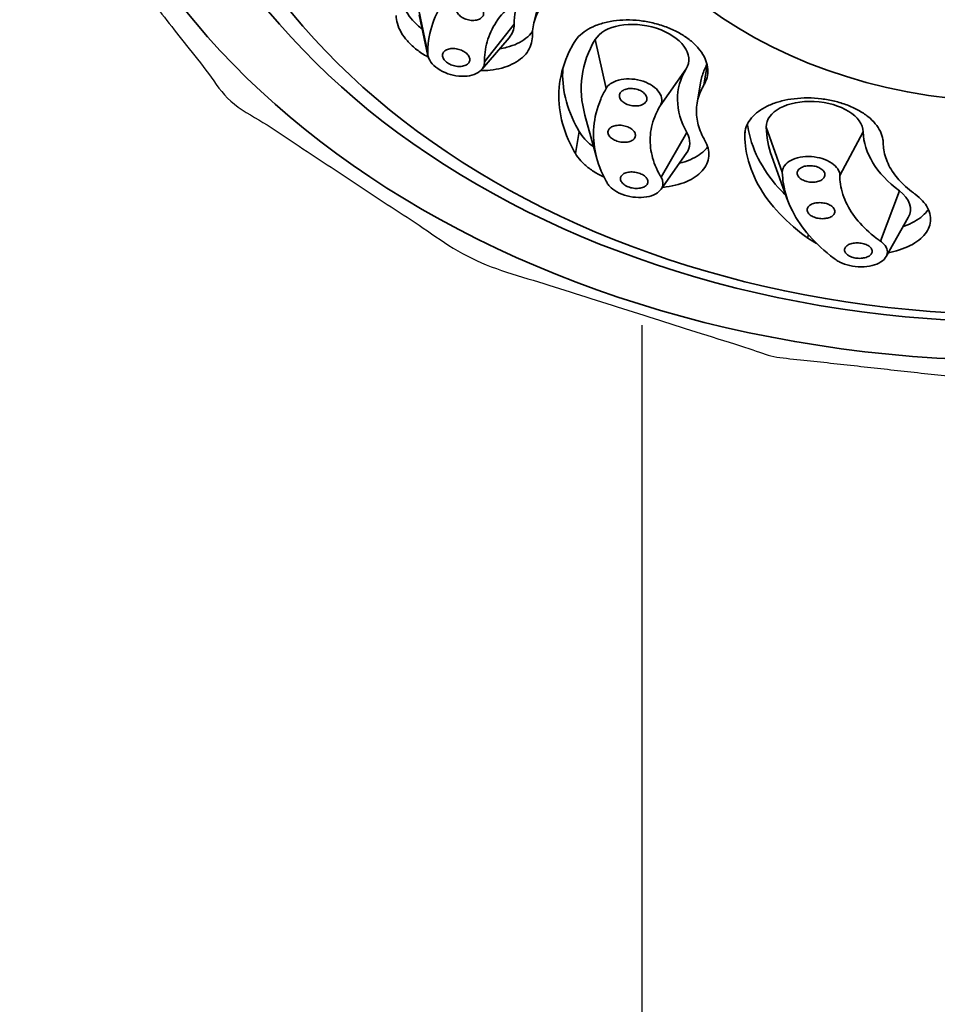
# Model space of a CAD drawing. Extents: x 7151 to 18070, y 1234 to 4763.
# Drawn here: x 8261 to 8294, y 4107 to 4143 of the extents above; entities that cross this region are included whole.
import ezdxf

# ---------------------------------------------------------------- set-up
doc = ezdxf.new("R2010")
doc.units = 0
doc.layers.get('0').update_dxf_attribs({"linetype": 'CONTINUOUS', "lineweight": 35})
doc.layers.add('1', color=2, linetype='CONTINUOUS')

msp = doc.modelspace()

# ---------------------------------------------------------------- linework, layer by layer
at = {"extrusion": (0, 1, 0)}
for p, q in [((8279.943, 4142.807), (8280.133, 4143.553)), ((8275.793, 4143.259), (8276.117, 4141.715)), ((8276.127, 4141.617), (8275.811, 4143.09)), ((8279.23, 4142.751), (8278.165, 4141.402)), ((8278.062, 4141.122), (8279.045, 4142.267)), ((8282.145, 4142.198), (8282.542, 4140.443)), ((8285.42, 4141.142), (8284.483, 4139.81)), ((8286.061, 4140.568), (8286.182, 4141.261)), ((8285.817, 4139.918), (8285.954, 4140.707)), ((8282.205, 4137.922), (8281.777, 4139.474)), ((8281.435, 4138.095), (8281.572, 4138.884)), ((8285.446, 4138.85), (8284.52, 4137.242)), ((8287.529, 4138.742), (8287.543, 4138.911)), ((8288.306, 4139.048), (8288.882, 4137.42)), ((8291.797, 4138.873), (8290.952, 4137.31)), ((8284.518, 4136.808), (8285.427, 4138.098)), ((8289.074, 4136.421), (8288.507, 4137.985)), ((8293.095, 4136.753), (8292.419, 4134.937)), ((8292.622, 4134.382), (8293.416, 4135.788)), ((8289.805, 4135.048), (8289.816, 4135.181))]:
    msp.add_line(p, q, dxfattribs=at)
for centre, major_axis, ratio, start_param, end_param in [((8297.321, 4156.301), (-34.75, 0), 0.738382, 1.628382, 7.796396), ((8284.777, 4141.931), (-5.476, 1.394), 0.638157, 6.171971, 6.442915), ((8277.511, 4143.005), (-1.696, 0.432), 0.638157, 2.835132, 3.301322), ((8283.783, 4141.67), (1.724, -0.3), 0.599255, 6.052674, 9.194266), ((8290.707, 4139.437), (9.015, -1.569), 0.599255, 2.911081, 3.41753), ((8290.707, 4139.437), (5.567, -0.969), 0.599255, 2.911081, 3.593944), ((8290.051, 4138.961), (1.744, -0.145), 0.574851, 0.057453, 3.199045), ((8283.817, 4138.668), (1.724, -0.3), 0.599255, 6.007248, 6.735537), ((8297.434, 4138.59), (9.119, -0.76), 0.574851, 3.199045, 3.400164), ((8297.434, 4138.59), (5.631, -0.47), 0.574851, 3.199045, 3.881909), ((8291.751, 4136.185), (1.744, -0.145), 0.574851, 6.024614, 7.023501)]:
    msp.add_ellipse(centre, major_axis=major_axis, ratio=ratio, start_param=start_param, end_param=end_param)
for centre, major_axis in [((8297.321, 4155.289), (-31.5, 0)), ((8297.321, 4154.817), (-30.5, 0)), ((8297.321, 4151.58), (-15.75, 0))]:
    msp.add_ellipse(centre, major_axis=major_axis, ratio=0.738382)
for points, knots in [([(8276.117, 4141.715), (8276.117, 4141.738), (8276.117, 4141.76), (8276.128, 4142.132), (8276.193, 4142.47), (8276.41, 4143.101), (8276.57, 4143.416), (8276.997, 4144.019), (8277.263, 4144.306), (8277.704, 4144.679), (8277.841, 4144.784), (8277.985, 4144.884)], [4.686392, 4.686392, 4.686392, 4.686392, 4.787643, 4.787643, 6.383525, 6.383525, 7.971471, 7.971471, 9.559417, 9.559417, 10.217295, 10.217295, 10.217295, 10.217295]), ([(8280.965, 4144.163), (8280.88, 4144.105), (8280.799, 4144.044), (8280.541, 4143.829), (8280.386, 4143.662), (8280.139, 4143.312), (8280.046, 4143.129), (8279.923, 4142.762), (8279.888, 4142.566), (8279.885, 4142.35), (8279.884, 4142.336), (8279.885, 4142.323)], [16.247656, 16.247656, 16.247656, 16.247656, 16.6324, 16.6324, 17.555407, 17.555407, 18.478414, 18.478414, 19.402389, 19.402389, 19.464189, 19.464189, 19.464189, 19.464189]), ([(8275.172, 4143.819), (8275.172, 4143.722), (8275.187, 4143.622), (8275.247, 4143.414), (8275.294, 4143.305), (8275.416, 4143.095), (8275.492, 4142.993), (8275.661, 4142.802), (8275.761, 4142.707), (8275.889, 4142.603), (8275.905, 4142.59), (8275.921, 4142.578)], [-5.148721, -5.148721, -5.148721, -5.148721, -4.709206, -4.709206, -4.238199, -4.238199, -3.767191, -3.767191, -3.296296, -3.296296, -3.231578, -3.231578, -3.231578, -3.231578]), ([(8279.563, 4143.794), (8279.451, 4143.719), (8279.345, 4143.64), (8279.007, 4143.361), (8278.804, 4143.145), (8278.483, 4142.691), (8278.364, 4142.453), (8278.207, 4141.976), (8278.165, 4141.721), (8278.164, 4141.44), (8278.165, 4141.421), (8278.165, 4141.402)], [29.796719, 29.796719, 29.796719, 29.796719, 30.299768, 30.299768, 31.499761, 31.499761, 32.699753, 32.699753, 33.896595, 33.896595, 33.980763, 33.980763, 33.980763, 33.980763]), ([(8277.23, 4143.105), (8277.197, 4143.144), (8277.171, 4143.189), (8277.147, 4143.277), (8277.149, 4143.321), (8277.174, 4143.397), (8277.2, 4143.434), (8277.274, 4143.495), (8277.322, 4143.518), (8277.425, 4143.547), (8277.487, 4143.555), (8277.616, 4143.552), (8277.683, 4143.541), (8277.803, 4143.507), (8277.865, 4143.48), (8277.973, 4143.416), (8278.019, 4143.377), (8278.086, 4143.298), (8278.112, 4143.254), (8278.136, 4143.165), (8278.135, 4143.121), (8278.109, 4143.045), (8278.084, 4143.008), (8278.01, 4142.947), (8277.961, 4142.924), (8277.858, 4142.895), (8277.796, 4142.887), (8277.668, 4142.89), (8277.601, 4142.901), (8277.48, 4142.936), (8277.418, 4142.962), (8277.31, 4143.027), (8277.264, 4143.066), (8277.23, 4143.105)], [0, 0, 0, 0, 0.188343, 0.188343, 0.376687, 0.376687, 0.56503, 0.56503, 0.753374, 0.753374, 0.941717, 0.941717, 1.130061, 1.130061, 1.318404, 1.318404, 1.506748, 1.506748, 1.695091, 1.695091, 1.883434, 1.883434, 2.071778, 2.071778, 2.260121, 2.260121, 2.448465, 2.448465, 2.636808, 2.636808, 2.825152, 2.825152, 3.013495, 3.013495, 3.013495, 3.013495]), ([(8276.142, 4141.562), (8276.114, 4141.578), (8276.086, 4141.594), (8275.923, 4141.69), (8275.797, 4141.777), (8275.571, 4141.96), (8275.471, 4142.055), (8275.301, 4142.246), (8275.226, 4142.348), (8275.104, 4142.559), (8275.056, 4142.667), (8274.997, 4142.875), (8274.982, 4142.975), (8274.982, 4143.072)], [2.729166, 2.729166, 2.729166, 2.729166, 2.825395, 2.825395, 3.29629, 3.29629, 3.767185, 3.767185, 4.238189, 4.238189, 4.709194, 4.709194, 5.148707, 5.148707, 5.148707, 5.148707]), ([(8281.385, 4142.091), (8281.417, 4142.145), (8281.454, 4142.197), (8281.567, 4142.33), (8281.652, 4142.407), (8281.84, 4142.543), (8281.948, 4142.607), (8282.191, 4142.717), (8282.325, 4142.765), (8282.61, 4142.84), (8282.761, 4142.867), (8283.069, 4142.901), (8283.226, 4142.908), (8283.534, 4142.902), (8283.696, 4142.89), (8284.021, 4142.844), (8284.186, 4142.811), (8284.505, 4142.725), (8284.661, 4142.672), (8284.954, 4142.552), (8285.092, 4142.484), (8285.34, 4142.34), (8285.459, 4142.259), (8285.677, 4142.084), (8285.775, 4141.989), (8285.943, 4141.793), (8286.012, 4141.691), (8286.118, 4141.486), (8286.155, 4141.384), (8286.198, 4141.186), (8286.206, 4141.084), (8286.188, 4140.882), (8286.163, 4140.781), (8286.104, 4140.645), (8286.084, 4140.606), (8286.061, 4140.568)], [6.789315, 6.789315, 6.789315, 6.789315, 7.063595, 7.063595, 7.534562, 7.534562, 8.005479, 8.005479, 8.476396, 8.476396, 8.947313, 8.947313, 9.41823, 9.41823, 9.889083, 9.889083, 10.359936, 10.359936, 10.83079, 10.83079, 11.301643, 11.301643, 11.772546, 11.772546, 12.24345, 12.24345, 12.714353, 12.714353, 13.185256, 13.185256, 13.656223, 13.656223, 14.12719, 14.12719, 14.323877, 14.323877, 14.323877, 14.323877]), ([(8278.7, 4141.865), (8278.796, 4141.88), (8278.887, 4141.9), (8278.972, 4141.922), (8279.101, 4141.957), (8279.226, 4142.001), (8279.456, 4142.11), (8279.561, 4142.175), (8279.745, 4142.32), (8279.823, 4142.4), (8279.887, 4142.489), (8279.889, 4142.492), (8279.891, 4142.495)], [-0.313818, -0.313818, -0.313818, -0.313818, 0, 0, 0, 0.471015, 0.471015, 0.942029, 0.942029, 1.413044, 1.413044, 1.429131, 1.429131, 1.429131, 1.429131]), ([(8279.885, 4142.323), (8279.885, 4142.316), (8279.885, 4142.309), (8279.883, 4142.199), (8279.865, 4142.1), (8279.803, 4141.916), (8279.757, 4141.825), (8279.632, 4141.654), (8279.554, 4141.573), (8279.371, 4141.428), (8279.266, 4141.364), (8279.035, 4141.254), (8278.911, 4141.21), (8278.782, 4141.175), (8278.654, 4141.141), (8278.513, 4141.115), (8278.253, 4141.087), (8278.139, 4141.081), (8278.021, 4141.08)], [-2.386543, -2.386543, -2.386543, -2.386543, -2.355051, -2.355051, -1.884047, -1.884047, -1.413035, -1.413035, -0.942023, -0.942023, -0.471012, -0.471012, 0, 0, 0, 0.470902, 0.470902, 0.818592, 0.818592, 0.818592, 0.818592]), ([(8281.435, 4138.095), (8281.42, 4138.12), (8281.406, 4138.145), (8281.177, 4138.553), (8281.026, 4138.939), (8280.85, 4139.69), (8280.818, 4140.08), (8280.885, 4140.861), (8280.984, 4141.251), (8281.216, 4141.785), (8281.295, 4141.94), (8281.385, 4142.091)], [20.422964, 20.422964, 20.422964, 20.422964, 20.546504, 20.546504, 22.412794, 22.412794, 24.278049, 24.278049, 26.143304, 26.143304, 26.9215, 26.9215, 26.9215, 26.9215]), ([(8278.165, 4141.402), (8278.166, 4141.356), (8278.159, 4141.312), (8278.121, 4141.193), (8278.07, 4141.118), (8277.918, 4140.995), (8277.818, 4140.948), (8277.603, 4140.889), (8277.473, 4140.873), (8277.203, 4140.881), (8277.062, 4140.905), (8276.808, 4140.978), (8276.677, 4141.032), (8276.45, 4141.167), (8276.352, 4141.248), (8276.282, 4141.328), (8276.212, 4141.409), (8276.158, 4141.5), (8276.122, 4141.633), (8276.116, 4141.675), (8276.117, 4141.715)], [-2.588552, -2.588552, -2.588552, -2.588552, -2.378942, -2.378942, -1.983921, -1.983921, -1.588899, -1.588899, -1.191698, -1.191698, -0.794496, -0.794496, -0.397248, -0.397248, 0, 0, 0, 0.395141, 0.395141, 0.580084, 0.580084, 0.580084, 0.580084]), ([(8276.733, 4141.446), (8276.699, 4141.484), (8276.673, 4141.528), (8276.649, 4141.614), (8276.65, 4141.657), (8276.675, 4141.73), (8276.7, 4141.766), (8276.773, 4141.824), (8276.821, 4141.846), (8276.924, 4141.874), (8276.986, 4141.881), (8277.114, 4141.877), (8277.181, 4141.865), (8277.301, 4141.831), (8277.363, 4141.805), (8277.472, 4141.741), (8277.518, 4141.703), (8277.586, 4141.627), (8277.612, 4141.583), (8277.636, 4141.497), (8277.635, 4141.454), (8277.61, 4141.381), (8277.585, 4141.345), (8277.512, 4141.287), (8277.464, 4141.265), (8277.361, 4141.237), (8277.299, 4141.23), (8277.171, 4141.234), (8277.104, 4141.245), (8276.983, 4141.28), (8276.922, 4141.306), (8276.813, 4141.37), (8276.767, 4141.408), (8276.733, 4141.446)], [0, 0, 0, 0, 0.1884, 0.1884, 0.3768, 0.3768, 0.565203, 0.565203, 0.753606, 0.753606, 0.941966, 0.941966, 1.130326, 1.130326, 1.318683, 1.318683, 1.507041, 1.507041, 1.695441, 1.695441, 1.883841, 1.883841, 2.072244, 2.072244, 2.260647, 2.260647, 2.449007, 2.449007, 2.637367, 2.637367, 2.825724, 2.825724, 3.014082, 3.014082, 3.014082, 3.014082]), ([(8285.954, 4140.707), (8285.979, 4140.849), (8286.021, 4140.99), (8286.108, 4141.189), (8286.138, 4141.25), (8286.171, 4141.309)], [12.2600013, 12.2600013, 12.2600013, 12.2600013, 12.9407325, 12.9407325, 13.2450947, 13.2450947, 13.2450947, 13.2450947]), ([(8280.982, 4141.17), (8280.96, 4140.81), (8280.994, 4140.451), (8281.163, 4139.729), (8281.314, 4139.343), (8281.543, 4138.935), (8281.557, 4138.91), (8281.572, 4138.884)], [35.612557, 35.612557, 35.612557, 35.612557, 37.333911, 37.333911, 39.200703, 39.200703, 39.325564, 39.325564, 39.325564, 39.325564]), ([(8282.542, 4140.443), (8282.577, 4140.503), (8282.629, 4140.558), (8282.768, 4140.66), (8282.871, 4140.709), (8283.109, 4140.772), (8283.242, 4140.787), (8283.499, 4140.782), (8283.64, 4140.763), (8283.908, 4140.691), (8284.034, 4140.639), (8284.241, 4140.518), (8284.335, 4140.442), (8284.474, 4140.278), (8284.518, 4140.19), (8284.552, 4140.025), (8284.544, 4139.939), (8284.501, 4139.843), (8284.493, 4139.826), (8284.483, 4139.81)], [1.250434, 1.250434, 1.250434, 1.250434, 1.560509, 1.560509, 1.953763, 1.953763, 2.347016, 2.347016, 2.740889, 2.740889, 3.134762, 3.134762, 3.527583, 3.527583, 3.920404, 3.920404, 4.311071, 4.311071, 4.39319, 4.39319, 4.39319, 4.39319]), ([(8286.061, 4140.568), (8286.017, 4140.493), (8285.977, 4140.416), (8285.863, 4140.152), (8285.813, 4139.959), (8285.78, 4139.573), (8285.796, 4139.38), (8285.883, 4139.008), (8285.958, 4138.817), (8286.071, 4138.615), (8286.078, 4138.602), (8286.086, 4138.59)], [16.247656, 16.247656, 16.247656, 16.247656, 16.6324, 16.6324, 17.555407, 17.555407, 18.478414, 18.478414, 19.402389, 19.402389, 19.464189, 19.464189, 19.464189, 19.464189]), ([(8282.577, 4137.035), (8282.566, 4137.056), (8282.554, 4137.077), (8282.364, 4137.425), (8282.239, 4137.756), (8282.094, 4138.396), (8282.068, 4138.729), (8282.125, 4139.394), (8282.208, 4139.727), (8282.402, 4140.182), (8282.468, 4140.314), (8282.542, 4140.443)], [4.686392, 4.686392, 4.686392, 4.686392, 4.787643, 4.787643, 6.383525, 6.383525, 7.971471, 7.971471, 9.559417, 9.559417, 10.217295, 10.217295, 10.217295, 10.217295]), ([(8283.215, 4139.907), (8283.165, 4139.935), (8283.12, 4139.971), (8283.053, 4140.05), (8283.031, 4140.092), (8283.014, 4140.171), (8283.017, 4140.213), (8283.05, 4140.29), (8283.08, 4140.325), (8283.155, 4140.379), (8283.205, 4140.402), (8283.319, 4140.432), (8283.383, 4140.439), (8283.506, 4140.437), (8283.574, 4140.428), (8283.702, 4140.393), (8283.762, 4140.368), (8283.862, 4140.311), (8283.907, 4140.274), (8283.974, 4140.196), (8283.996, 4140.153), (8284.013, 4140.074), (8284.01, 4140.032), (8283.976, 4139.956), (8283.946, 4139.921), (8283.871, 4139.867), (8283.822, 4139.843), (8283.708, 4139.814), (8283.644, 4139.807), (8283.52, 4139.809), (8283.453, 4139.818), (8283.325, 4139.853), (8283.265, 4139.878), (8283.215, 4139.907)], [0, 0, 0, 0, 0.188361, 0.188361, 0.376722, 0.376722, 0.565107, 0.565107, 0.753493, 0.753493, 0.941859, 0.941859, 1.130225, 1.130225, 1.318566, 1.318566, 1.506908, 1.506908, 1.695268, 1.695268, 1.883629, 1.883629, 2.072015, 2.072015, 2.2604, 2.2604, 2.448766, 2.448766, 2.637132, 2.637132, 2.825474, 2.825474, 3.013815, 3.013815, 3.013815, 3.013815]), ([(8287.529, 4138.742), (8287.528, 4138.799), (8287.533, 4138.856), (8287.561, 4139.008), (8287.594, 4139.101), (8287.687, 4139.273), (8287.75, 4139.359), (8287.905, 4139.522), (8287.999, 4139.599), (8288.211, 4139.738), (8288.331, 4139.801), (8288.586, 4139.908), (8288.723, 4139.953), (8289, 4140.024), (8289.15, 4140.052), (8289.464, 4140.09), (8289.629, 4140.099), (8289.96, 4140.098), (8290.127, 4140.087), (8290.453, 4140.047), (8290.612, 4140.018), (8290.911, 4139.946), (8291.061, 4139.9), (8291.35, 4139.79), (8291.489, 4139.727), (8291.744, 4139.585), (8291.862, 4139.508), (8292.067, 4139.344), (8292.156, 4139.258), (8292.302, 4139.084), (8292.364, 4138.991), (8292.458, 4138.799), (8292.49, 4138.7), (8292.512, 4138.559), (8292.515, 4138.517), (8292.516, 4138.476)], [6.789315, 6.789315, 6.789315, 6.789315, 7.063595, 7.063595, 7.534562, 7.534562, 8.005479, 8.005479, 8.476396, 8.476396, 8.947313, 8.947313, 9.41823, 9.41823, 9.889083, 9.889083, 10.359936, 10.359936, 10.83079, 10.83079, 11.301643, 11.301643, 11.772546, 11.772546, 12.24345, 12.24345, 12.714353, 12.714353, 13.185256, 13.185256, 13.656223, 13.656223, 14.12719, 14.12719, 14.323877, 14.323877, 14.323877, 14.323877]), ([(8284.483, 4139.81), (8284.424, 4139.713), (8284.371, 4139.613), (8284.219, 4139.271), (8284.154, 4139.02), (8284.111, 4138.519), (8284.133, 4138.268), (8284.25, 4137.785), (8284.349, 4137.538), (8284.5, 4137.276), (8284.51, 4137.259), (8284.52, 4137.242)], [29.796719, 29.796719, 29.796719, 29.796719, 30.299768, 30.299768, 31.499761, 31.499761, 32.699753, 32.699753, 33.896595, 33.896595, 33.980763, 33.980763, 33.980763, 33.980763]), ([(8287.625, 4139.157), (8287.629, 4139.128), (8287.633, 4139.098), (8287.698, 4138.679), (8287.825, 4138.292), (8288.2, 4137.552), (8288.447, 4137.198), (8288.825, 4136.773), (8288.919, 4136.675), (8289.018, 4136.577)], [33.463741, 33.463741, 33.463741, 33.463741, 33.604318, 33.604318, 35.469114, 35.469114, 37.333911, 37.333911, 37.899942, 37.899942, 37.899942, 37.899942]), ([(8281.572, 4138.884), (8281.625, 4138.795), (8281.692, 4138.705), (8281.855, 4138.526), (8281.954, 4138.437), (8282.073, 4138.347), (8282.082, 4138.34), (8282.091, 4138.334)], [-5.148721, -5.148721, -5.148721, -5.148721, -4.7092063, -4.7092063, -4.2381986, -4.2381986, -4.1993921, -4.1993921, -4.1993921, -4.1993921]), ([(8282.804, 4138.599), (8282.754, 4138.627), (8282.708, 4138.663), (8282.641, 4138.739), (8282.619, 4138.781), (8282.602, 4138.858), (8282.605, 4138.899), (8282.638, 4138.973), (8282.667, 4139.007), (8282.742, 4139.059), (8282.792, 4139.081), (8282.905, 4139.11), (8282.969, 4139.116), (8283.092, 4139.113), (8283.16, 4139.104), (8283.288, 4139.069), (8283.348, 4139.044), (8283.448, 4138.988), (8283.493, 4138.952), (8283.561, 4138.876), (8283.582, 4138.834), (8283.6, 4138.757), (8283.597, 4138.717), (8283.564, 4138.642), (8283.534, 4138.609), (8283.46, 4138.556), (8283.41, 4138.534), (8283.296, 4138.505), (8283.233, 4138.499), (8283.109, 4138.502), (8283.042, 4138.512), (8282.914, 4138.546), (8282.854, 4138.571), (8282.804, 4138.599)], [0, 0, 0, 0, 0.188343, 0.188343, 0.376687, 0.376687, 0.56503, 0.56503, 0.753374, 0.753374, 0.941717, 0.941717, 1.130061, 1.130061, 1.318404, 1.318404, 1.506748, 1.506748, 1.695091, 1.695091, 1.883434, 1.883434, 2.071778, 2.071778, 2.260121, 2.260121, 2.448465, 2.448465, 2.636808, 2.636808, 2.825152, 2.825152, 3.013495, 3.013495, 3.013495, 3.013495]), ([(8286.086, 4138.59), (8286.09, 4138.583), (8286.093, 4138.577), (8286.151, 4138.474), (8286.189, 4138.378), (8286.234, 4138.192), (8286.243, 4138.096), (8286.227, 4137.906), (8286.203, 4137.812), (8286.122, 4137.633), (8286.066, 4137.547), (8285.925, 4137.39), (8285.841, 4137.318), (8285.748, 4137.255), (8285.655, 4137.192), (8285.547, 4137.133), (8285.306, 4137.031), (8285.173, 4136.987), (8284.889, 4136.919), (8284.738, 4136.894), (8284.579, 4136.878), (8284.573, 4136.878), (8284.567, 4136.877)], [-2.386543, -2.386543, -2.386543, -2.386543, -2.355051, -2.355051, -1.884047, -1.884047, -1.413035, -1.413035, -0.942023, -0.942023, -0.471012, -0.471012, 0, 0, 0, 0.470902, 0.470902, 0.941803, 0.941803, 1.412705, 1.412705, 1.430608, 1.430608, 1.430608, 1.430608]), ([(8289.805, 4135.048), (8289.777, 4135.068), (8289.749, 4135.088), (8289.312, 4135.409), (8288.959, 4135.73), (8288.379, 4136.382), (8288.132, 4136.736), (8287.757, 4137.476), (8287.63, 4137.863), (8287.545, 4138.416), (8287.531, 4138.579), (8287.529, 4138.742)], [20.423035, 20.423035, 20.423035, 20.423035, 20.54789, 20.54789, 22.414641, 22.414641, 24.279434, 24.279434, 26.144228, 26.144228, 26.921543, 26.921543, 26.921543, 26.921543]), ([(8292.516, 4138.476), (8292.517, 4138.395), (8292.524, 4138.315), (8292.566, 4138.041), (8292.629, 4137.85), (8292.814, 4137.483), (8292.936, 4137.308), (8293.224, 4136.985), (8293.398, 4136.826), (8293.615, 4136.668), (8293.628, 4136.658), (8293.642, 4136.648)], [16.247656, 16.247656, 16.247656, 16.247656, 16.6324, 16.6324, 17.555407, 17.555407, 18.478414, 18.478414, 19.402389, 19.402389, 19.464189, 19.464189, 19.464189, 19.464189]), ([(8282.467, 4137.242), (8282.402, 4137.273), (8282.34, 4137.304), (8282.157, 4137.405), (8282.036, 4137.481), (8281.817, 4137.647), (8281.718, 4137.737), (8281.554, 4137.916), (8281.488, 4138.005), (8281.435, 4138.095)], [3.54428, 3.54428, 3.54428, 3.54428, 3.767185, 3.767185, 4.238189, 4.238189, 4.709194, 4.709194, 5.148707, 5.148707, 5.148707, 5.148707]), ([(8285.179, 4137.745), (8285.317, 4137.779), (8285.446, 4137.822), (8285.685, 4137.923), (8285.793, 4137.982), (8285.885, 4138.045), (8285.978, 4138.108), (8286.062, 4138.18), (8286.156, 4138.284), (8286.177, 4138.31), (8286.197, 4138.338)], [-0.930241, -0.930241, -0.930241, -0.930241, -0.470902, -0.470902, 0, 0, 0, 0.471015, 0.471015, 0.625016, 0.625016, 0.625016, 0.625016]), ([(8288.882, 4137.42), (8288.88, 4137.485), (8288.897, 4137.548), (8288.964, 4137.677), (8289.03, 4137.748), (8289.207, 4137.865), (8289.317, 4137.912), (8289.549, 4137.971), (8289.685, 4137.988), (8289.961, 4137.987), (8290.102, 4137.969), (8290.352, 4137.908), (8290.477, 4137.861), (8290.689, 4137.742), (8290.776, 4137.671), (8290.896, 4137.526), (8290.937, 4137.444), (8290.951, 4137.344), (8290.952, 4137.327), (8290.952, 4137.31)], [1.250434, 1.250434, 1.250434, 1.250434, 1.560509, 1.560509, 1.953763, 1.953763, 2.347016, 2.347016, 2.740889, 2.740889, 3.134762, 3.134762, 3.527583, 3.527583, 3.920404, 3.920404, 4.311071, 4.311071, 4.39319, 4.39319, 4.39319, 4.39319]), ([(8283.255, 4136.934), (8283.205, 4136.961), (8283.159, 4136.996), (8283.091, 4137.07), (8283.069, 4137.11), (8283.051, 4137.184), (8283.054, 4137.223), (8283.086, 4137.295), (8283.116, 4137.328), (8283.19, 4137.378), (8283.24, 4137.4), (8283.353, 4137.427), (8283.417, 4137.433), (8283.54, 4137.43), (8283.608, 4137.421), (8283.736, 4137.388), (8283.796, 4137.364), (8283.896, 4137.309), (8283.942, 4137.275), (8284.01, 4137.201), (8284.032, 4137.161), (8284.05, 4137.087), (8284.047, 4137.047), (8284.015, 4136.976), (8283.985, 4136.943), (8283.911, 4136.893), (8283.861, 4136.871), (8283.748, 4136.844), (8283.684, 4136.838), (8283.561, 4136.841), (8283.493, 4136.85), (8283.365, 4136.883), (8283.304, 4136.907), (8283.255, 4136.934)], [0, 0, 0, 0, 0.1884, 0.1884, 0.3768, 0.3768, 0.565203, 0.565203, 0.753606, 0.753606, 0.941966, 0.941966, 1.130326, 1.130326, 1.318683, 1.318683, 1.507041, 1.507041, 1.695441, 1.695441, 1.883841, 1.883841, 2.072244, 2.072244, 2.260647, 2.260647, 2.449007, 2.449007, 2.637367, 2.637367, 2.825724, 2.825724, 3.014082, 3.014082, 3.014082, 3.014082]), ([(8290.816, 4134.269), (8290.794, 4134.285), (8290.772, 4134.301), (8290.403, 4134.577), (8290.104, 4134.852), (8289.614, 4135.41), (8289.404, 4135.712), (8289.085, 4136.343), (8288.976, 4136.673), (8288.899, 4137.143), (8288.886, 4137.282), (8288.882, 4137.42)], [4.686392, 4.686392, 4.686392, 4.686392, 4.787643, 4.787643, 6.383525, 6.383525, 7.971471, 7.971471, 9.559417, 9.559417, 10.217295, 10.217295, 10.217295, 10.217295]), ([(8289.77, 4137.087), (8289.71, 4137.101), (8289.65, 4137.124), (8289.548, 4137.18), (8289.506, 4137.214), (8289.448, 4137.284), (8289.428, 4137.323), (8289.415, 4137.403), (8289.423, 4137.442), (8289.46, 4137.511), (8289.492, 4137.545), (8289.577, 4137.601), (8289.631, 4137.623), (8289.741, 4137.651), (8289.806, 4137.659), (8289.939, 4137.659), (8290.006, 4137.65), (8290.126, 4137.621), (8290.186, 4137.599), (8290.288, 4137.542), (8290.33, 4137.508), (8290.389, 4137.439), (8290.409, 4137.399), (8290.421, 4137.32), (8290.413, 4137.28), (8290.376, 4137.211), (8290.344, 4137.177), (8290.259, 4137.122), (8290.206, 4137.1), (8290.095, 4137.071), (8290.03, 4137.063), (8289.898, 4137.064), (8289.83, 4137.072), (8289.77, 4137.087)], [0, 0, 0, 0, 0.188361, 0.188361, 0.376722, 0.376722, 0.565107, 0.565107, 0.753493, 0.753493, 0.941859, 0.941859, 1.130225, 1.130225, 1.318566, 1.318566, 1.506908, 1.506908, 1.695268, 1.695268, 1.883629, 1.883629, 2.072015, 2.072015, 2.2604, 2.2604, 2.448766, 2.448766, 2.637132, 2.637132, 2.825474, 2.825474, 3.013815, 3.013815, 3.013815, 3.013815]), ([(8284.52, 4137.242), (8284.546, 4137.199), (8284.564, 4137.156), (8284.595, 4137.037), (8284.591, 4136.954), (8284.525, 4136.803), (8284.464, 4136.734), (8284.31, 4136.627), (8284.206, 4136.582), (8283.967, 4136.523), (8283.833, 4136.511), (8283.573, 4136.517), (8283.431, 4136.536), (8283.161, 4136.606), (8283.033, 4136.657), (8282.929, 4136.715), (8282.824, 4136.773), (8282.729, 4136.845), (8282.626, 4136.959), (8282.599, 4136.997), (8282.577, 4137.035)], [-2.588552, -2.588552, -2.588552, -2.588552, -2.378942, -2.378942, -1.983921, -1.983921, -1.588899, -1.588899, -1.191698, -1.191698, -0.794496, -0.794496, -0.397248, -0.397248, 0, 0, 0, 0.395141, 0.395141, 0.580084, 0.580084, 0.580084, 0.580084]), ([(8290.952, 4137.31), (8290.952, 4137.204), (8290.96, 4137.099), (8291.012, 4136.744), (8291.093, 4136.495), (8291.333, 4136.019), (8291.493, 4135.792), (8291.869, 4135.374), (8292.098, 4135.169), (8292.381, 4134.964), (8292.4, 4134.95), (8292.419, 4134.937)], [29.796719, 29.796719, 29.796719, 29.796719, 30.299768, 30.299768, 31.499761, 31.499761, 32.699753, 32.699753, 33.896595, 33.896595, 33.980763, 33.980763, 33.980763, 33.980763]), ([(8290.128, 4135.772), (8290.068, 4135.786), (8290.008, 4135.808), (8289.906, 4135.863), (8289.864, 4135.896), (8289.805, 4135.963), (8289.785, 4136.001), (8289.773, 4136.078), (8289.78, 4136.117), (8289.817, 4136.184), (8289.849, 4136.217), (8289.934, 4136.271), (8289.987, 4136.292), (8290.098, 4136.32), (8290.163, 4136.328), (8290.295, 4136.328), (8290.363, 4136.319), (8290.482, 4136.291), (8290.543, 4136.27), (8290.645, 4136.215), (8290.687, 4136.182), (8290.746, 4136.115), (8290.766, 4136.076), (8290.778, 4135.999), (8290.77, 4135.961), (8290.734, 4135.894), (8290.702, 4135.861), (8290.617, 4135.807), (8290.564, 4135.785), (8290.453, 4135.758), (8290.388, 4135.75), (8290.256, 4135.75), (8290.188, 4135.758), (8290.128, 4135.772)], [0, 0, 0, 0, 0.188343, 0.188343, 0.376687, 0.376687, 0.56503, 0.56503, 0.753374, 0.753374, 0.941717, 0.941717, 1.130061, 1.130061, 1.318404, 1.318404, 1.506748, 1.506748, 1.695091, 1.695091, 1.883434, 1.883434, 2.071778, 2.071778, 2.260121, 2.260121, 2.448465, 2.448465, 2.636808, 2.636808, 2.825152, 2.825152, 3.013495, 3.013495, 3.013495, 3.013495]), ([(8293.642, 4136.648), (8293.649, 4136.643), (8293.656, 4136.638), (8293.766, 4136.557), (8293.856, 4136.477), (8294.002, 4136.316), (8294.065, 4136.23), (8294.16, 4136.05), (8294.193, 4135.958), (8294.224, 4135.772), (8294.223, 4135.679), (8294.189, 4135.499), (8294.156, 4135.411), (8294.11, 4135.33), (8294.064, 4135.249), (8294.002, 4135.168), (8293.847, 4135.014), (8293.754, 4134.941), (8293.542, 4134.808), (8293.423, 4134.748), (8293.167, 4134.645), (8293.031, 4134.601), (8292.831, 4134.552), (8292.768, 4134.538), (8292.703, 4134.525)], [-2.386543, -2.386543, -2.386543, -2.386543, -2.355051, -2.355051, -1.884047, -1.884047, -1.413035, -1.413035, -0.942023, -0.942023, -0.471012, -0.471012, 0, 0, 0, 0.470902, 0.470902, 0.941803, 0.941803, 1.412705, 1.412705, 1.883606, 1.883606, 2.091631, 2.091631, 2.091631, 2.091631]), ([(8293.233, 4135.464), (8293.277, 4135.48), (8293.321, 4135.496), (8293.491, 4135.565), (8293.61, 4135.625), (8293.822, 4135.758), (8293.915, 4135.831), (8294.05, 4135.965), (8294.1, 4136.025), (8294.14, 4136.085)], [-1.569037, -1.569037, -1.569037, -1.569037, -1.412707, -1.412707, -0.941805, -0.941805, -0.470902, -0.470902, -0.119321, -0.119321, -0.119321, -0.119321]), ([(8292.419, 4134.937), (8292.467, 4134.904), (8292.508, 4134.868), (8292.604, 4134.765), (8292.647, 4134.688), (8292.676, 4134.532), (8292.661, 4134.454), (8292.586, 4134.317), (8292.52, 4134.249), (8292.342, 4134.136), (8292.23, 4134.092), (8291.996, 4134.034), (8291.859, 4134.016), (8291.58, 4134.015), (8291.437, 4134.031), (8291.311, 4134.059), (8291.186, 4134.087), (8291.06, 4134.13), (8290.903, 4134.211), (8290.857, 4134.239), (8290.816, 4134.269)], [-2.588552, -2.588552, -2.588552, -2.588552, -2.378942, -2.378942, -1.983921, -1.983921, -1.588899, -1.588899, -1.191698, -1.191698, -0.794496, -0.794496, -0.397248, -0.397248, 0, 0, 0, 0.395141, 0.395141, 0.580084, 0.580084, 0.580084, 0.580084]), ([(8291.473, 4134.341), (8291.413, 4134.354), (8291.353, 4134.375), (8291.25, 4134.427), (8291.208, 4134.458), (8291.149, 4134.523), (8291.129, 4134.56), (8291.116, 4134.634), (8291.124, 4134.671), (8291.16, 4134.736), (8291.192, 4134.768), (8291.277, 4134.822), (8291.33, 4134.843), (8291.441, 4134.87), (8291.506, 4134.879), (8291.638, 4134.879), (8291.706, 4134.872), (8291.826, 4134.846), (8291.886, 4134.826), (8291.989, 4134.774), (8292.031, 4134.742), (8292.09, 4134.678), (8292.11, 4134.641), (8292.123, 4134.566), (8292.115, 4134.529), (8292.078, 4134.464), (8292.047, 4134.432), (8291.962, 4134.379), (8291.909, 4134.358), (8291.798, 4134.33), (8291.733, 4134.322), (8291.6, 4134.321), (8291.533, 4134.328), (8291.473, 4134.341)], [0, 0, 0, 0, 0.1884, 0.1884, 0.3768, 0.3768, 0.565203, 0.565203, 0.753606, 0.753606, 0.941966, 0.941966, 1.130326, 1.130326, 1.318683, 1.318683, 1.507041, 1.507041, 1.695441, 1.695441, 1.883841, 1.883841, 2.072244, 2.072244, 2.260647, 2.260647, 2.449007, 2.449007, 2.637367, 2.637367, 2.825724, 2.825724, 3.014082, 3.014082, 3.014082, 3.014082])]:
    msp.add_open_spline(points, degree=3, knots=knots)
msp.add_open_spline([(8290.116, 4134.859), (8290.003, 4134.918), (8289.898, 4134.981), (8289.805, 4135.048)], degree=3)
at = {"layer": '1', "extrusion": (0, 1, 0)}
msp.add_line((8283.821, 4131.916), (8283.821, 4016.35), dxfattribs=at)
at = {"layer": '1'}
msp.add_open_spline([(8266.548, 4172.8), (8261.761, 4164.651), (8260.641, 4155.938), (8263.113, 4147.516), (8268.976, 4140.017), (8277.784, 4134.207), (8288.623, 4130.773), (8295.321, 4130.032)], degree=1, knots=[5.713493, 5.713493, 6.033191, 6.34358, 6.650317, 6.964215, 7.286272, 7.611644, 7.798747, 7.798747], dxfattribs=at)

doc.saveas('drawing.dxf')
